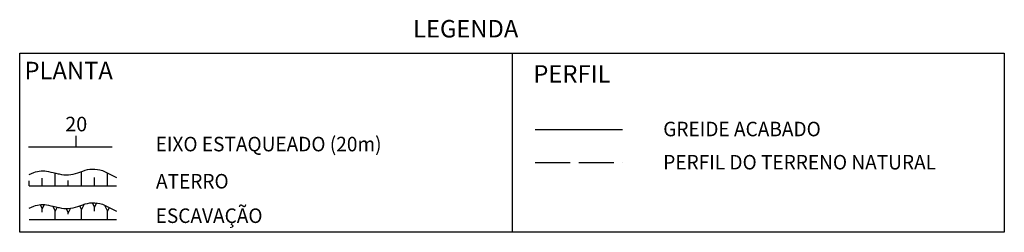
# Model space of a CAD drawing. Units: inches. Extents: x 401000 to 416325, y 9625565 to 9631000.
# Drawn here: x 403103 to 403272, y 9628037 to 9628074 of the extents above; entities that cross this region are included whole.
import ezdxf
from ezdxf.enums import TextEntityAlignment as Align

# ---------------------------------------------------------------- set-up
doc = ezdxf.new("R2010")
doc.units = ezdxf.units.IN
doc.header["$MEASUREMENT"] = 0
doc.linetypes.add('ACAD_ISO02W100', pattern=[15, 12, -3])
doc.linetypes.add('CONTINUO', pattern=[0])
for name, color, linetype in [('0_TEXTO', 2, 'Continuous'), ('G-ESTACAS', 4, 'Continuous'), ('G-PF-TERRENO', 2, 'ACAD_ISO02W100'), ('INF-ATRR', 160, 'Continuous'), ('INF-CORTE', 230, 'Continuous'), ('INF_BORDO_PRJ', 4, 'Continuous'), ('Perfil', 7, 'CONTINUO'), ('PFGC', 5, 'Continuous'), ('TALUDES', 44, 'Continuous'), ('TG', 7, 'CONTINUO')]:
    doc.layers.add(name, color=color, linetype=linetype)
doc.styles.add('REG120', font='ROMANS.shx', dxfattribs={"height": 3})
doc.styles.add('ROMANS', font='romans', dxfattribs={"height": 0.2})
doc.styles.add('SIMPLEX', font='simplex', dxfattribs={"height": 0.2})

msp = doc.modelspace()

# ---------------------------------------------------------------- linework, layer by layer
at = {"layer": '0_TEXTO'}
msp.add_line((403187.36, 9628067.85), (403187.36, 9628037.05), dxfattribs=at)
msp.add_line((403187.36, 9628067.85), (403187.36, 9628037.05), dxfattribs=at)
msp.add_line((403187.36, 9628067.85), (403187.36, 9628037.05), dxfattribs=at)
msp.add_lwpolyline([(403102.61, 9628067.85), (403272.1, 9628067.85), (403272.1, 9628037.05), (403102.61, 9628037.05)], close=True, dxfattribs=at)
msp.add_lwpolyline([(403102.61, 9628067.85), (403272.1, 9628067.85), (403272.1, 9628037.05), (403102.61, 9628037.05)], close=True, dxfattribs=at)
msp.add_lwpolyline([(403102.61, 9628067.85), (403272.1, 9628067.85), (403272.1, 9628037.05), (403102.61, 9628037.05)], close=True, dxfattribs=at)
at = {"layer": 'G-ESTACAS', "color": 7}
msp.add_line((403112.34, 9628051.75), (403112.34, 9628053.63), dxfattribs=at)
at = {"layer": 'G-PF-TERRENO', "ltscale": 0.5}
msp.add_lwpolyline([(403191.37, 9628049.03), (403206.39, 9628049.03)], dxfattribs=at)
at = {"layer": 'INF-ATRR', "color": 54}
msp.add_lwpolyline([(403104.22, 9628047.01), (403105.04, 9628047.34, -0.155603), (403107.54, 9628047.51, 0.004289), (403109.25, 9628047.11), (403109.39, 9628047.08, 0.141394), (403112.61, 9628047.27), (403113.45, 9628047.59, -0.172567), (403116.84, 9628047.67), (403119.3, 9628046.5)], format="xyb", dxfattribs=at)
at = {"layer": 'INF-CORTE', "color": 174}
msp.add_lwpolyline([(403104.22, 9628041.22), (403105.04, 9628041.54, -0.155603), (403107.54, 9628041.72, 0.004289), (403109.25, 9628041.32), (403109.39, 9628041.29, 0.141394), (403112.61, 9628041.47), (403113.45, 9628041.79, -0.172567), (403116.84, 9628041.87), (403119.3, 9628040.71)], format="xyb", dxfattribs=at)
at = {"layer": 'INF_BORDO_PRJ'}
for p, q in [((403104.22, 9628045.02), (403119.3, 9628045.02)), ((403104.22, 9628039.23), (403119.3, 9628039.23))]:
    msp.add_line(p, q, dxfattribs=at)
at = {"layer": 'PFGC'}
msp.add_lwpolyline([(403191.37, 9628054.74), (403206.4, 9628054.74)], dxfattribs=at)
at = {"layer": 'TALUDES'}
for p, q in [((403108.72, 9628045.02), (403108.72, 9628047.23)), ((403113.22, 9628045.02), (403113.22, 9628047.5)), ((403117.72, 9628045.02), (403117.72, 9628047.25)), ((403104.22, 9628045.02), (403104.22, 9628045.88)), ((403106.47, 9628045.02), (403106.47, 9628046.33)), ((403110.97, 9628045.02), (403110.97, 9628045.98)), ((403115.47, 9628045.02), (403115.47, 9628046.47)), ((403115.09, 9628042.13), (403115.47, 9628041.37)), ((403115.83, 9628042.1), (403115.47, 9628041.37)), ((403106.11, 9628041.81), (403106.47, 9628041.09)), ((403106.84, 9628041.83), (403106.47, 9628041.09)), ((403106.47, 9628040.53), (403106.47, 9628041.09)), ((403108.29, 9628041.54), (403108.72, 9628040.69)), ((403109.06, 9628041.36), (403108.72, 9628040.69)), ((403108.72, 9628039.23), (403108.72, 9628040.69)), ((403110.6, 9628041.14), (403110.97, 9628040.4)), ((403111.36, 9628041.18), (403110.97, 9628040.4)), ((403110.97, 9628040.19), (403110.97, 9628040.4)), ((403112.9, 9628041.59), (403113.22, 9628040.96)), ((403113.68, 9628041.88), (403113.22, 9628040.96)), ((403113.22, 9628039.23), (403113.22, 9628040.96)), ((403115.47, 9628040.68), (403115.47, 9628041.37)), ((403117.23, 9628041.69), (403117.72, 9628040.71)), ((403118.02, 9628041.32), (403117.72, 9628040.71)), ((403117.72, 9628039.23), (403117.72, 9628040.71))]:
    msp.add_line(p, q, dxfattribs=at)
at = {"layer": 'TG', "color": 14}
msp.add_line((403104.15, 9628051.75), (403118.51, 9628051.75), dxfattribs=at)

# ---------------------------------------------------------------- texts
at = {"layer": '0_TEXTO', "lineweight": 15, "style": 'REG120'}
msp.add_text('LEGENDA', height=3, dxfattribs=at).set_placement((403170.32, 9628072.06), align=Align.MIDDLE_LEFT)
msp.add_text('LEGENDA', height=3, dxfattribs=at).set_placement((403170.32, 9628072.06), align=Align.MIDDLE_LEFT)
msp.add_text('LEGENDA', height=3, dxfattribs=at).set_placement((403170.32, 9628072.06), align=Align.MIDDLE_LEFT)
at = {"layer": '0_TEXTO', "style": 'ROMANS'}
for s, p in [('PLANTA', (403103.44, 9628064.87)), ('PLANTA', (403103.44, 9628064.87)), ('PLANTA', (403103.44, 9628064.87)), ('PERFIL', (403191.03, 9628064.29)), ('PERFIL', (403191.03, 9628064.29)), ('PERFIL', (403191.03, 9628064.29))]:
    msp.add_text(s, height=3, dxfattribs=at).set_placement(p, align=Align.MIDDLE_LEFT)
at = {"layer": '0_TEXTO', "lineweight": 0, "style": 'ROMANS'}
msp.add_text('20', height=2.5, dxfattribs=at).set_placement((403112.34, 9628053.63), align=Align.BOTTOM_CENTER)
msp.add_text('20', height=2.5, dxfattribs=at).set_placement((403112.34, 9628053.63), align=Align.BOTTOM_CENTER)
msp.add_text('20', height=2.5, dxfattribs=at).set_placement((403112.34, 9628053.63), align=Align.BOTTOM_CENTER)
at = {"layer": 'Perfil', "color": 2, "style": 'SIMPLEX', "width": 0.963109}
for s, p in [('GREIDE ACABADO', (403213.39, 9628054.81)), ('EIXO ESTAQUEADO (20m)', (403126.01, 9628052.22)), ('PERFIL DO TERRENO NATURAL', (403213.39, 9628049.1)), ('ATERRO', (403126.07, 9628045.83)), ('ESCAVAÇÃO', (403126.01, 9628039.9))]:
    msp.add_text(s, height=2.5, dxfattribs=at).set_placement(p, align=Align.MIDDLE_LEFT)

doc.saveas('drawing.dxf')
